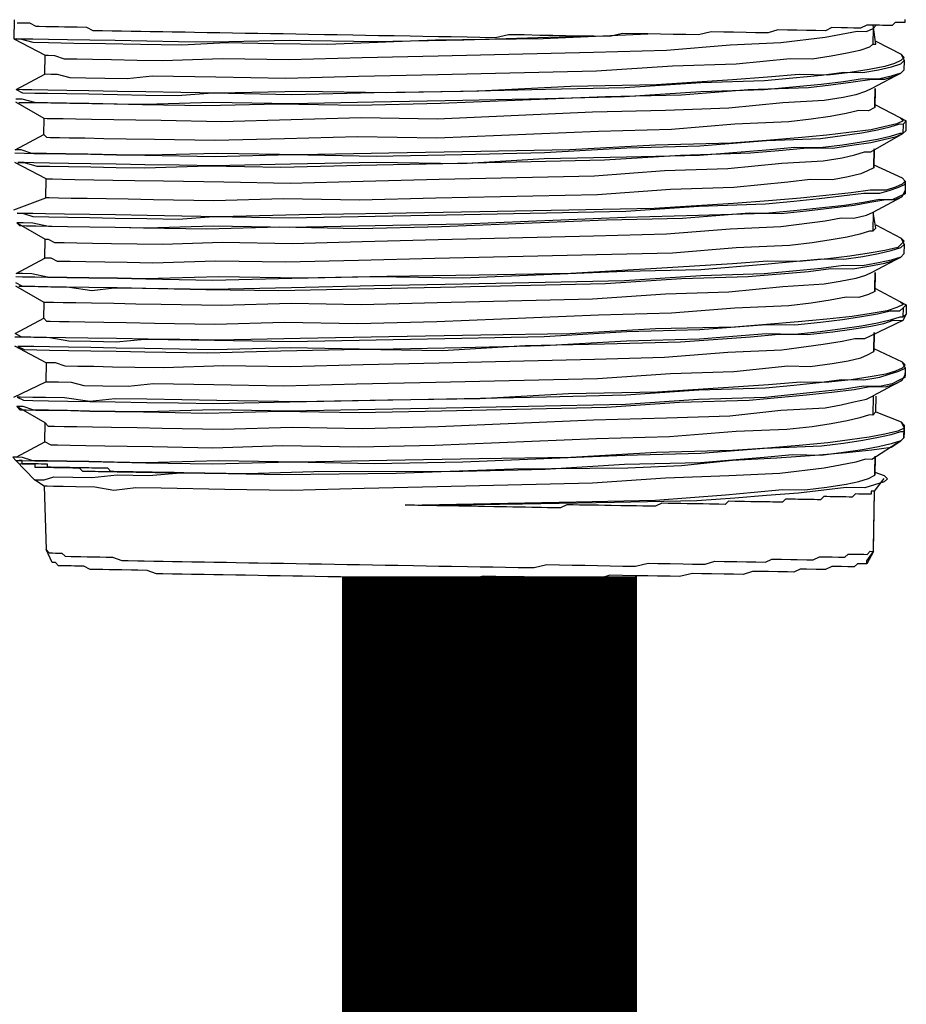
# Model space of a CAD drawing. Units: inches. Extents: x -84 to 88, y -6 to 113.
# Drawn here: x -6 to -5, y 77 to 78 of the extents above; entities that cross this region are included whole.
import ezdxf

# ---------------------------------------------------------------- set-up
doc = ezdxf.new("R2010")
doc.units = ezdxf.units.IN
doc.header["$MEASUREMENT"] = 0

# ---------------------------------------------------------------- blocks, each defined once
blk = doc.blocks.new('PeakFlow C top')
at = {"color": 9, "flags": 128}
for points in [[(-20.0068, 39.8751), (-20.0069, 39.8713), (-20.0106, 39.8714), (-20.0144, 39.8714), (-20.0182, 39.8715), (-20.022, 39.8678), (-20.0258, 39.8679), (-20.0333, 39.868), (-20.037, 39.8681), (-20.0445, 39.8682), (-20.0521, 39.8683), (-20.0596, 39.8647), (-20.0672, 39.8648), (-20.0747, 39.865), (-20.0822, 39.8651), (-20.0935, 39.8653), (-20.1011, 39.8617), (-20.1123, 39.8619), (-20.1236, 39.8621), (-20.1349, 39.8622), (-20.1462, 39.8624), (-20.1574, 39.8626), (-20.1688, 39.8591), (-20.1838, 39.8593), (-20.1951, 39.8595), (-20.2101, 39.8598), (-20.2214, 39.86), (-20.2364, 39.8602), (-20.2515, 39.8567), (-20.2666, 39.857), (-20.2816, 39.8573), (-20.2967, 39.8575), (-20.3117, 39.8578), (-20.3267, 39.858), (-20.3418, 39.8583), (-20.3569, 39.8548), (-20.3757, 39.8551), (-20.3907, 39.8554), (-20.4095, 39.8557), (-20.4245, 39.856), (-20.4396, 39.8562), (-20.4584, 39.8566), (-20.4771, 39.8569), (-20.4922, 39.8534), (-20.511, 39.8537), (-20.5261, 39.854), (-20.5449, 39.8543), (-20.5599, 39.8546), (-20.5787, 39.8549), (-20.5937, 39.8552), (-20.6125, 39.8555), (-20.6313, 39.8558), (-20.6464, 39.8561), (-20.6614, 39.8563), (-20.6802, 39.8567), (-20.6952, 39.8569), (-20.714, 39.8572), (-20.7291, 39.8575), (-20.7441, 39.8578), (-20.7591, 39.858), (-20.7742, 39.8583), (-20.7892, 39.8585), (-20.8042, 39.8588), (-20.8193, 39.8591), (-20.8343, 39.8593), (-20.8493, 39.8596), (-20.8606, 39.8598), (-20.8757, 39.86), (-20.8869, 39.8602), (-20.902, 39.8605), (-20.9132, 39.8607), (-20.9245, 39.8609), (-20.9358, 39.8611), (-20.9471, 39.8613), (-20.9584, 39.8615), (-20.9696, 39.8617), (-20.9771, 39.8656), (-20.9884, 39.8658), (-20.9959, 39.8659), (-21.0034, 39.866), (-21.0109, 39.8661), (-21.0184, 39.8663), (-21.0259, 39.8664), (-21.0335, 39.8665), (-21.0372, 39.8666), (-21.0447, 39.8705), (-21.0484, 39.8706), (-21.0522, 39.8706), (-21.056, 39.8707), (-21.0597, 39.8707)], [(-21.0634, 39.8746), (-21.0638, 39.852), (-21.0265, 39.8326)], [(-20.0449, 39.8456), (-20.0412, 39.8456), (-20.0445, 39.8682)], [(-20.0408, 39.8681), (-20.0446, 39.8644)], [(-20.3794, 39.8552), (-20.5299, 39.8503), (-20.6352, 39.8484), (-20.7367, 39.8501), (-20.827, 39.8479), (-20.8683, 39.8486), (-20.9059, 39.8493), (-20.9435, 39.8499), (-20.9736, 39.8505), (-20.9999, 39.8509), (-21.0225, 39.8513), (-21.0412, 39.8516), (-21.0525, 39.8518), (-21.06, 39.852)], [(-21.0638, 39.852), (-21.0563, 39.8519), (-21.0413, 39.8479), (-21.0225, 39.8475), (-20.9924, 39.847), (-20.9549, 39.8464), (-20.9135, 39.8457), (-20.8646, 39.8448), (-20.812, 39.8477), (-20.7556, 39.8467), (-20.6917, 39.8456), (-20.5637, 39.8509), (-20.4359, 39.8524), (-20.3117, 39.8578)], [(-20.0411, 39.8493), (-20.0113, 39.8338), (-20.0076, 39.83), (-20.0114, 39.8263), (-20.019, 39.8226), (-20.0304, 39.8191), (-20.0492, 39.8156), (-20.0718, 39.8123), (-20.0982, 39.809), (-20.132, 39.8096), (-20.1697, 39.8064), (-20.2111, 39.8034), (-20.3015, 39.7975), (-20.403, 39.7955), (-20.5121, 39.7898), (-20.6212, 39.788), (-20.7227, 39.7897), (-20.8205, 39.7876), (-20.8656, 39.7884), (-20.907, 39.7891), (-20.9408, 39.7897), (-20.9746, 39.7903), (-21.0009, 39.7908), (-21.0235, 39.7912), (-21.0423, 39.7915), (-21.0536, 39.7917), (-21.0611, 39.7918), (-21.0269, 39.81)], [(-21.0611, 39.7918), (-21.0536, 39.7879), (-21.0386, 39.7877), (-21.0236, 39.7874), (-21.001, 39.787), (-20.9747, 39.7866), (-20.9409, 39.786), (-20.907, 39.7854), (-20.8694, 39.7847), (-20.828, 39.7878), (-20.7341, 39.7861), (-20.6363, 39.7882), (-20.5309, 39.7901), (-20.4331, 39.7922), (-20.3391, 39.7943), (-20.2488, 39.8003), (-20.1735, 39.8028), (-20.1396, 39.8059), (-20.1057, 39.8091), (-20.0794, 39.8124), (-20.0568, 39.812), (-20.0379, 39.8154), (-20.0228, 39.8189), (-20.0115, 39.8225), (-20.0077, 39.8262), (-20.0079, 39.8149), (-20.0117, 39.8112), (-20.023, 39.8077), (-20.0381, 39.8042), (-20.0569, 39.8045), (-20.0795, 39.8011), (-20.1059, 39.7978), (-20.1737, 39.7915), (-20.249, 39.789), (-20.3393, 39.7831), (-20.4333, 39.7809), (-20.5311, 39.7789), (-20.6365, 39.7769), (-20.7343, 39.7749), (-20.8282, 39.7765), (-20.9072, 39.7741), (-20.9411, 39.7747), (-20.9749, 39.7753), (-21.0012, 39.7757), (-21.0238, 39.7761), (-21.0388, 39.7764), (-21.0538, 39.7804), (-21.0613, 39.7805)], [(-20.0113, 39.8338), (-20.0077, 39.8262), (-20.0079, 39.8149), (-20.0117, 39.8112)], [(-21.0576, 39.7767), (-21.0501, 39.7766), (-21.0388, 39.7764), (-21.02, 39.7761), (-20.9974, 39.7757), (-20.9711, 39.7752), (-20.9448, 39.7748), (-20.911, 39.7742), (-20.8358, 39.7729), (-20.7493, 39.7751), (-20.6553, 39.7735), (-20.5575, 39.7756), (-20.3619, 39.7835), (-20.2716, 39.7857), (-20.1925, 39.7918), (-20.121, 39.7943), (-20.0946, 39.7976), (-20.0683, 39.8009), (-20.0457, 39.8043), (-20.0306, 39.804), (-20.0193, 39.8076), (-20.0117, 39.8112), (-20.0458, 39.793), (-20.0534, 39.7894), (-20.0648, 39.7858), (-20.0799, 39.7823), (-20.1025, 39.779), (-20.1514, 39.7761), (-20.2155, 39.7696), (-20.2907, 39.7672), (-20.3772, 39.7649), (-20.5616, 39.7568), (-20.6518, 39.7584), (-20.7346, 39.7561), (-20.8173, 39.7537), (-20.8888, 39.755), (-20.9188, 39.7555), (-20.9451, 39.756), (-20.9715, 39.7564), (-20.9902, 39.7567), (-21.0053, 39.757), (-21.0166, 39.7572), (-21.0241, 39.7573), (-21.0278, 39.7574), (-21.0613, 39.7768)], [(-20.0424, 39.7742), (-20.0126, 39.7586), (-20.0089, 39.7548), (-20.0165, 39.7512), (-20.0316, 39.7477), (-20.0467, 39.7442), (-20.0731, 39.7409), (-20.0994, 39.7376), (-20.1333, 39.7344), (-20.171, 39.7313), (-20.2124, 39.7282), (-20.3027, 39.726), (-20.4043, 39.7203), (-20.5096, 39.7183), (-20.6187, 39.7165), (-20.724, 39.7145), (-20.8217, 39.7162), (-20.9045, 39.7139), (-20.9421, 39.7145), (-20.9759, 39.7151), (-21.0022, 39.7156), (-21.0248, 39.716), (-21.0436, 39.7163), (-21.0548, 39.7203), (-21.0623, 39.7204), (-21.0282, 39.7386)], [(-20.0425, 39.7704), (-20.0501, 39.7668), (-20.0613, 39.767), (-20.0764, 39.7635), (-20.0953, 39.76), (-20.1179, 39.7567), (-20.1443, 39.7534), (-20.2083, 39.7507), (-20.2836, 39.7445), (-20.3701, 39.7422), (-20.562, 39.7343), (-20.656, 39.7359), (-20.7425, 39.7336), (-20.8252, 39.7313), (-20.8967, 39.7326), (-20.9305, 39.7331), (-20.9568, 39.7336), (-20.9794, 39.734), (-20.9982, 39.7343), (-21.0094, 39.7345), (-21.0207, 39.7347), (-21.0245, 39.7348), (-21.0282, 39.7386), (-21.0278, 39.7574)], [(-21.0253, 39.6859), (-21.0626, 39.7054)], [(-21.0588, 39.7053), (-21.0513, 39.7052), (-21.0363, 39.7011), (-21.0213, 39.7009), (-20.9987, 39.7005), (-20.9724, 39.7), (-20.9424, 39.6995), (-20.9085, 39.6989), (-20.8333, 39.7014), (-20.7468, 39.6999), (-20.6528, 39.702), (-20.555, 39.7041), (-20.3632, 39.7083), (-20.2728, 39.7142), (-20.1901, 39.7166), (-20.1562, 39.7197), (-20.1223, 39.7229), (-20.0922, 39.7224), (-20.0696, 39.7258), (-20.047, 39.7291), (-20.0319, 39.7326), (-20.0168, 39.7361), (-20.0092, 39.7397), (-20.0053, 39.7434), (-20.0051, 39.7547), (-20.009, 39.751)], [(-20.0126, 39.7586), (-20.0051, 39.7547)], [(-21.0624, 39.7166), (-21.0511, 39.7164), (-21.0398, 39.7162), (-21.021, 39.7159), (-21.0022, 39.7156), (-20.9722, 39.7151), (-20.9421, 39.7145), (-20.9083, 39.714), (-20.8256, 39.7125), (-20.7353, 39.7147), (-20.6338, 39.713), (-20.5322, 39.715), (-20.4344, 39.717), (-20.3366, 39.7229), (-20.2501, 39.7251), (-20.171, 39.7313), (-20.107, 39.7339), (-20.0807, 39.7372), (-20.058, 39.7406), (-20.0392, 39.744), (-20.0241, 39.7475), (-20.0127, 39.7511), (-20.009, 39.751), (-20.0092, 39.7397), (-20.0129, 39.7398), (-20.0243, 39.7362), (-20.0394, 39.7328), (-20.0582, 39.7293), (-20.0808, 39.7259), (-20.1072, 39.7226), (-20.1373, 39.7232), (-20.1712, 39.72), (-20.2503, 39.7138), (-20.3368, 39.7116), (-20.4346, 39.7095), (-20.5324, 39.7037), (-20.6339, 39.7054), (-20.7355, 39.7034), (-20.8258, 39.7013), (-20.8671, 39.702), (-20.9085, 39.7027), (-20.9423, 39.7033), (-20.9724, 39.7038), (-20.9987, 39.7042), (-21.0212, 39.7046), (-21.04, 39.705), (-21.0513, 39.7052), (-21.0588, 39.7053)], [(-20.0437, 39.699), (-20.0513, 39.6954), (-20.0589, 39.6917), (-20.074, 39.6882), (-20.0928, 39.6848), (-20.1192, 39.6853), (-20.1455, 39.6819), (-20.2096, 39.6755), (-20.2848, 39.6731), (-20.3714, 39.6671), (-20.5632, 39.6629), (-20.6535, 39.6607), (-20.7437, 39.6622), (-20.8265, 39.6599), (-20.8979, 39.6611), (-20.928, 39.6617), (-20.9543, 39.6621), (-20.9768, 39.6625), (-20.9956, 39.6628), (-21.0107, 39.6631), (-21.0219, 39.6633), (-21.0257, 39.6634), (-21.0253, 39.6859), (-21.0178, 39.6858), (-21.0065, 39.6856), (-20.9915, 39.6853), (-20.9689, 39.6849), (-20.9464, 39.6845), (-20.9201, 39.6841), (-20.8862, 39.6835), (-20.8148, 39.6823), (-20.7359, 39.6809), (-20.6494, 39.6832), (-20.5591, 39.6854), (-20.3748, 39.6897), (-20.2919, 39.6958), (-20.2167, 39.6982), (-20.1527, 39.7046), (-20.1037, 39.7075), (-20.0811, 39.7109), (-20.066, 39.7144), (-20.0547, 39.718), (-20.0471, 39.7178), (-20.0092, 39.7397), (-20.0053, 39.7434)], [(-20.0437, 39.7027), (-20.0101, 39.6871), (-20.0064, 39.6833), (-20.0102, 39.6796), (-20.0178, 39.676), (-20.0291, 39.6724), (-20.0479, 39.6727), (-20.0705, 39.6694), (-20.1007, 39.6661), (-20.1308, 39.6629), (-20.1685, 39.6598), (-20.2099, 39.6567), (-20.304, 39.6509), (-20.4055, 39.6489), (-20.5109, 39.6469), (-20.6199, 39.645), (-20.7253, 39.6431), (-20.8193, 39.641), (-20.8644, 39.6418), (-20.9057, 39.6425), (-20.9433, 39.6431), (-20.9734, 39.6436), (-21.0035, 39.6442), (-21.026, 39.6446), (-21.0411, 39.6448), (-21.0523, 39.645), (-21.0599, 39.6451)], [(-21.0636, 39.649), (-21.0257, 39.6634)], [(-20.0101, 39.6871), (-20.0064, 39.6833)], [(-20.0065, 39.6795), (-20.0064, 39.6833), (-20.0066, 39.672), (-20.0066, 39.6683)], [(-21.0599, 39.6451), (-21.0523, 39.645), (-21.0411, 39.6411), (-21.0223, 39.6407), (-20.9998, 39.6403), (-20.9735, 39.6399), (-20.9434, 39.6394), (-20.9058, 39.6387), (-20.8682, 39.6381), (-20.8268, 39.6411), (-20.7366, 39.6395), (-20.635, 39.6415), (-20.5297, 39.6435), (-20.4319, 39.6455), (-20.3379, 39.6477), (-20.2513, 39.6537), (-20.1723, 39.6561), (-20.1384, 39.6593), (-20.1083, 39.6625), (-20.0819, 39.6658), (-20.0555, 39.6691), (-20.0367, 39.6688), (-20.0254, 39.6723), (-20.014, 39.6759), (-20.0065, 39.6795), (-20.0066, 39.6683), (-20.0142, 39.6646), (-20.0218, 39.661), (-20.0368, 39.6613), (-20.0557, 39.6578), (-20.0783, 39.6545), (-20.1085, 39.6512), (-20.1386, 39.648), (-20.1725, 39.6448), (-20.2515, 39.6424), (-20.338, 39.6402), (-20.5299, 39.6322), (-20.6352, 39.6303), (-20.7368, 39.6283), (-20.827, 39.6298), (-20.906, 39.6274), (-20.9436, 39.6281), (-20.9737, 39.6286), (-21, 39.6291), (-21.0225, 39.6295), (-21.0413, 39.6335), (-21.0525, 39.6337), (-21.0601, 39.6339)], [(-20.0066, 39.672), (-20.0105, 39.6646)], [(-20.045, 39.6238), (-20.0412, 39.6275), (-20.0446, 39.6464), (-20.0105, 39.6646), (-20.0181, 39.6609), (-20.0293, 39.6611), (-20.0482, 39.6577), (-20.0671, 39.6543), (-20.0934, 39.651), (-20.1236, 39.6477), (-20.1537, 39.6445), (-20.1913, 39.6451), (-20.2704, 39.639), (-20.3606, 39.6368), (-20.5563, 39.6289), (-20.6541, 39.6268), (-20.7481, 39.6285), (-20.8346, 39.6262), (-20.9098, 39.6275), (-20.9436, 39.6281), (-20.9737, 39.6286), (-21, 39.6291), (-21.0188, 39.6294), (-21.0376, 39.6297), (-21.0488, 39.6299), (-21.0564, 39.63), (-21.0601, 39.6339), (-21.0266, 39.6145)], [(-20.0411, 39.6313), (-20.0113, 39.6157), (-20.0076, 39.6119), (-20.0114, 39.6082), (-20.0153, 39.6045), (-20.0304, 39.601), (-20.0492, 39.5976), (-20.0719, 39.5942), (-20.0982, 39.5909), (-20.1321, 39.5877), (-20.1697, 39.5884), (-20.2111, 39.5853), (-20.3015, 39.5794), (-20.4031, 39.5736), (-20.5122, 39.5717), (-20.6212, 39.5699), (-20.7228, 39.5679), (-20.8205, 39.5696), (-20.907, 39.5673), (-20.9409, 39.5679), (-20.9747, 39.5685), (-21.001, 39.5689), (-21.0236, 39.5693), (-21.0423, 39.5734), (-21.0536, 39.5736), (-21.0611, 39.5737), (-21.0269, 39.5919)], [(-20.0113, 39.6157), (-20.0077, 39.6081), (-20.0079, 39.5968), (-20.0117, 39.5931)], [(-21.0612, 39.57), (-21.0536, 39.5698), (-21.0386, 39.5696), (-21.0236, 39.5693), (-21.001, 39.5689), (-20.9747, 39.5685), (-20.9409, 39.5679), (-20.907, 39.5673), (-20.8281, 39.5659), (-20.7341, 39.5681), (-20.6363, 39.5701), (-20.531, 39.5683), (-20.3391, 39.5763), (-20.2488, 39.5785), (-20.1735, 39.5847), (-20.1396, 39.5878), (-20.1057, 39.591), (-20.0794, 39.5906), (-20.0568, 39.5939), (-20.038, 39.5974), (-20.0229, 39.6009), (-20.0115, 39.6044), (-20.0077, 39.6081), (-20.0079, 39.5968), (-20.0117, 39.5931), (-20.0231, 39.5896), (-20.0382, 39.5861), (-20.057, 39.5827), (-20.0796, 39.583), (-20.1059, 39.5797), (-20.1398, 39.5766), (-20.1737, 39.5734), (-20.249, 39.5709), (-20.3393, 39.565), (-20.4334, 39.5629), (-20.5312, 39.5608), (-20.6365, 39.5589), (-20.7343, 39.5568), (-20.8283, 39.5547), (-20.9072, 39.556), (-20.9411, 39.5566), (-20.9749, 39.5572), (-21.0012, 39.5576), (-21.0238, 39.558), (-21.0388, 39.5583), (-21.0538, 39.5586), (-21.0613, 39.5624)], [(-21.0576, 39.5586), (-21.0501, 39.5585), (-21.035, 39.5582), (-21.02, 39.558), (-20.9975, 39.5576), (-20.9712, 39.5534), (-20.9448, 39.5567), (-20.911, 39.5561), (-20.8358, 39.5548), (-20.7494, 39.5533), (-20.6553, 39.5554), (-20.5575, 39.5575), (-20.3619, 39.5616), (-20.2716, 39.5676), (-20.1926, 39.57), (-20.121, 39.5762), (-20.0947, 39.5795), (-20.0684, 39.5791), (-20.0495, 39.5825), (-20.0306, 39.586), (-20.0193, 39.5895), (-20.0117, 39.5931), (-20.0459, 39.5749), (-20.0534, 39.5713), (-20.0648, 39.5677), (-20.0836, 39.5643), (-20.1025, 39.5609), (-20.1514, 39.558), (-20.2155, 39.5516), (-20.2907, 39.5491), (-20.3773, 39.5431), (-20.5616, 39.5388), (-20.6519, 39.5366), (-20.7346, 39.538), (-20.8174, 39.5357), (-20.8888, 39.5369), (-20.9188, 39.5374), (-20.9452, 39.5379), (-20.9715, 39.5383), (-20.9903, 39.5387), (-21.0053, 39.5389), (-21.0166, 39.5391), (-21.0241, 39.5392), (-21.0279, 39.5393), (-21.0614, 39.5587)], [(-20.0424, 39.5561), (-20.0126, 39.5405), (-20.0089, 39.5367), (-20.0165, 39.5331), (-20.0279, 39.5295), (-20.0467, 39.5261), (-20.0693, 39.5227), (-20.0995, 39.5195), (-20.1334, 39.5163), (-20.171, 39.5132), (-20.2087, 39.5101), (-20.3027, 39.5079), (-20.4043, 39.5022), (-20.5096, 39.5003), (-20.6187, 39.4984), (-20.724, 39.4964), (-20.8218, 39.4944), (-20.8669, 39.4952), (-20.9045, 39.4958), (-20.9421, 39.4965), (-20.9759, 39.4971), (-21.0023, 39.4975), (-21.0248, 39.4979), (-21.0436, 39.4982), (-21.0549, 39.4984), (-21.0623, 39.5023), (-21.0282, 39.5205)], [(-20.0425, 39.5523), (-20.0501, 39.5487), (-20.0614, 39.5451), (-20.0765, 39.5454), (-20.0953, 39.542), (-20.1179, 39.5386), (-20.1443, 39.5353), (-20.2083, 39.5326), (-20.2836, 39.5264), (-20.3701, 39.5242), (-20.562, 39.5162), (-20.656, 39.5141), (-20.7425, 39.5156), (-20.8253, 39.5132), (-20.8967, 39.5145), (-20.9305, 39.5151), (-20.9568, 39.5155), (-20.9794, 39.5159), (-20.9982, 39.5162), (-21.0095, 39.5164), (-21.0207, 39.5166), (-21.0245, 39.5167), (-21.0282, 39.5205), (-21.0279, 39.5393)], [(-21.0253, 39.4678), (-21.0626, 39.4873)], [(-21.0624, 39.4985), (-21.0511, 39.4984), (-21.0398, 39.4982), (-21.0211, 39.4978), (-20.9986, 39.4937), (-20.9723, 39.4932), (-20.9422, 39.4927), (-20.9083, 39.4959), (-20.8256, 39.4944), (-20.7354, 39.4929), (-20.6338, 39.4949), (-20.5323, 39.4969), (-20.4345, 39.499), (-20.3366, 39.5048), (-20.2501, 39.507), (-20.171, 39.5132), (-20.1372, 39.5126), (-20.107, 39.5158), (-20.0807, 39.5191), (-20.0581, 39.5225), (-20.0392, 39.5259), (-20.0241, 39.5294), (-20.0128, 39.5292), (-20.009, 39.5329), (-20.0092, 39.5217), (-20.0129, 39.5217), (-20.0243, 39.5182), (-20.0394, 39.5147), (-20.0582, 39.5112), (-20.0809, 39.5079), (-20.1072, 39.5046), (-20.1374, 39.5013), (-20.1712, 39.5019), (-20.2503, 39.4958), (-20.3368, 39.4935), (-20.4347, 39.4877), (-20.5325, 39.4856), (-20.634, 39.4836), (-20.7355, 39.4854), (-20.8258, 39.4832), (-20.8671, 39.4839), (-20.9085, 39.4846), (-20.9423, 39.4852), (-20.9724, 39.4857), (-20.9987, 39.4862), (-21.0212, 39.4866), (-21.04, 39.4869), (-21.0513, 39.4871), (-21.0588, 39.4872)], [(-21.0588, 39.4872), (-21.0514, 39.4833), (-21.0363, 39.4831), (-21.0213, 39.4828), (-20.9988, 39.4824), (-20.9724, 39.4819), (-20.9424, 39.4814), (-20.9085, 39.4808), (-20.8334, 39.4795), (-20.7468, 39.4818), (-20.6528, 39.4839), (-20.5551, 39.4822), (-20.4572, 39.4881), (-20.3632, 39.4902), (-20.2729, 39.4924), (-20.1901, 39.4985), (-20.1562, 39.5017), (-20.1223, 39.5011), (-20.0922, 39.5043), (-20.0696, 39.5077), (-20.047, 39.511), (-20.0319, 39.5145), (-20.0205, 39.5181), (-20.0093, 39.5179), (-20.0472, 39.4998), (-20.0547, 39.4961), (-20.066, 39.4963), (-20.0811, 39.4928), (-20.1037, 39.4895), (-20.1527, 39.4828), (-20.2167, 39.4801), (-20.292, 39.4739), (-20.3748, 39.4716), (-20.5591, 39.4673), (-20.6494, 39.4651), (-20.7359, 39.4628), (-20.8148, 39.4642), (-20.8863, 39.4617), (-20.9201, 39.4622), (-20.9465, 39.4627), (-20.969, 39.4631), (-20.9878, 39.4634), (-21.0028, 39.4637), (-21.0141, 39.4676), (-21.0216, 39.4678), (-21.0253, 39.4678), (-21.0257, 39.4453), (-21.022, 39.4452), (-21.0107, 39.445), (-20.9957, 39.4448), (-20.9807, 39.4407), (-20.9581, 39.4403), (-20.9281, 39.4398), (-20.8979, 39.4431), (-20.8265, 39.4418), (-20.7438, 39.4404), (-20.6573, 39.4427), (-20.5632, 39.4448), (-20.3714, 39.449), (-20.2848, 39.455), (-20.2096, 39.4575), (-20.1455, 39.4639), (-20.1192, 39.4634), (-20.0929, 39.4667), (-20.074, 39.4701), (-20.0589, 39.4736), (-20.0513, 39.4773), (-20.0437, 39.4809)], [(-20.0126, 39.5405), (-20.0052, 39.5366)], [(-20.009, 39.5329), (-20.0052, 39.5366), (-20.0054, 39.5254), (-20.0092, 39.5217)], [(-20.0054, 39.5254), (-20.0093, 39.5179)], [(-20.0437, 39.4847), (-20.0101, 39.469), (-20.0064, 39.4652), (-20.0102, 39.4615), (-20.0178, 39.4579), (-20.0292, 39.4543), (-20.048, 39.4509), (-20.0706, 39.4475), (-20.1008, 39.4443), (-20.1308, 39.4448), (-20.1685, 39.4417), (-20.2099, 39.4387), (-20.3003, 39.4327), (-20.4056, 39.4308), (-20.5109, 39.4251), (-20.62, 39.4232), (-20.7253, 39.4213), (-20.8231, 39.423), (-20.8644, 39.4237), (-20.9058, 39.4244), (-20.9434, 39.425), (-20.9735, 39.4218), (-21.0035, 39.4261), (-21.026, 39.4265), (-21.0411, 39.4267), (-21.0561, 39.427), (-21.0599, 39.4271)], [(-21.0599, 39.4271), (-21.0524, 39.4232), (-21.0412, 39.423), (-21.0224, 39.4227), (-20.9998, 39.4223), (-20.9735, 39.4218), (-20.9434, 39.4213), (-20.9058, 39.4206), (-20.8682, 39.42), (-20.8269, 39.4193), (-20.7366, 39.4215), (-20.6351, 39.4235), (-20.5297, 39.4254), (-20.4319, 39.4275), (-20.3379, 39.4296), (-20.2513, 39.4356), (-20.1723, 39.438), (-20.1384, 39.4412), (-20.1083, 39.4444), (-20.0819, 39.4477), (-20.0556, 39.4473), (-20.0367, 39.4507), (-20.0254, 39.4543), (-20.0141, 39.4578), (-20.0065, 39.4615), (-20.0067, 39.4502), (-20.0142, 39.4466), (-20.0218, 39.4429), (-20.0369, 39.4394), (-20.0557, 39.4398), (-20.0783, 39.4364), (-20.1085, 39.4331), (-20.1725, 39.4267), (-20.2515, 39.4243), (-20.3381, 39.4183), (-20.5299, 39.4141), (-20.6353, 39.4122), (-20.7368, 39.4102), (-20.827, 39.4117), (-20.906, 39.4094), (-20.9436, 39.41), (-20.9737, 39.4105), (-21, 39.411), (-21.0226, 39.4114), (-21.0413, 39.4117), (-21.0526, 39.4157), (-21.0601, 39.4158)], [(-21.0636, 39.4271), (-21.0257, 39.4453)], [(-20.0101, 39.469), (-20.0065, 39.4615), (-20.0066, 39.4539), (-20.0067, 39.4502)], [(-20.0066, 39.4539), (-20.0105, 39.4465)], [(-21.0266, 39.3964), (-21.0601, 39.4158), (-21.0564, 39.412), (-21.0489, 39.4118), (-21.0376, 39.4116), (-21.0188, 39.4113), (-20.9962, 39.4109), (-20.9737, 39.4105), (-20.9436, 39.41), (-20.9098, 39.4094), (-20.8346, 39.4081), (-20.7481, 39.4104), (-20.6541, 39.4088), (-20.5563, 39.4108), (-20.3607, 39.415), (-20.2741, 39.421), (-20.1914, 39.4233), (-20.1236, 39.4296), (-20.0934, 39.4329), (-20.0671, 39.4362), (-20.0482, 39.4396), (-20.0294, 39.4393), (-20.0181, 39.4429), (-20.0105, 39.4465), (-20.0446, 39.4283)], [(-20.045, 39.4057), (-20.0412, 39.4094), (-20.0409, 39.4282)], [(-20.0412, 39.4094), (-20.0113, 39.3976), (-20.0076, 39.3938), (-20.0077, 39.39), (-20.0153, 39.3864), (-20.0304, 39.3829), (-20.0493, 39.3795), (-20.0719, 39.3761), (-20.0982, 39.3728), (-20.1321, 39.3696), (-20.1698, 39.3665), (-20.2112, 39.3635), (-20.3015, 39.3613), (-20.4031, 39.3555), (-20.5122, 39.3537), (-20.6213, 39.3518), (-20.7266, 39.3498), (-20.8205, 39.3515), (-20.9071, 39.3492), (-20.9447, 39.3499), (-20.9747, 39.3504), (-21.001, 39.3508), (-21.0236, 39.3512), (-21.0424, 39.3516), (-21.0536, 39.3555), (-21.0611, 39.3556), (-21.027, 39.3739)], [(-20.0113, 39.3976), (-20.0077, 39.39)], [(-20.0117, 39.3751), (-20.0079, 39.3788), (-20.0077, 39.39), (-20.0078, 39.3863), (-20.0079, 39.3788), (-20.0117, 39.3751), (-20.0231, 39.3715), (-20.0382, 39.368), (-20.057, 39.3646), (-20.0796, 39.3612), (-20.106, 39.3579), (-20.1399, 39.3585), (-20.1738, 39.3553), (-20.2491, 39.3491), (-20.3393, 39.3469), (-20.4334, 39.341), (-20.5312, 39.3389), (-20.708, 39.3382), (-20.787, 39.3359), (-20.8622, 39.3372), (-20.8659, 39.3372), (-20.8697, 39.3373), (-20.8734, 39.3374), (-20.8772, 39.3374), (-20.8809, 39.3375), (-20.8847, 39.3375), (-20.8885, 39.3376), (-20.8922, 39.3377), (-20.896, 39.3377), (-20.8997, 39.3378), (-20.9035, 39.3379), (-20.9073, 39.3379), (-20.911, 39.338), (-20.9148, 39.3381), (-20.9185, 39.3381), (-20.9223, 39.3382), (-20.9261, 39.3383), (-20.9298, 39.3383), (-20.9336, 39.3384), (-20.9373, 39.3385), (-20.9411, 39.3385), (-20.9449, 39.3386), (-20.9486, 39.3387), (-20.9523, 39.3425), (-20.9561, 39.3425), (-20.9598, 39.3426), (-20.9636, 39.3427), (-20.9673, 39.3427), (-20.9711, 39.3428), (-20.9749, 39.3429), (-20.9786, 39.3429), (-20.9824, 39.343), (-20.9861, 39.3431), (-20.9899, 39.3431), (-20.9937, 39.3432), (-20.9974, 39.3433), (-21.0012, 39.3433), (-21.0049, 39.3434), (-21.0087, 39.3435), (-21.0124, 39.3435), (-21.0162, 39.3436), (-21.02, 39.3437), (-21.0237, 39.3437), (-21.0237, 39.3475), (-21.0274, 39.3475), (-21.0312, 39.3476), (-21.0349, 39.3477), (-21.0387, 39.3477), (-21.0425, 39.3478), (-21.0462, 39.3479), (-21.05, 39.3479), (-21.0537, 39.348), (-21.0537, 39.3518), (-21.0574, 39.3518)], [(-21.0611, 39.3556), (-21.0649, 39.3557), (-21.0612, 39.3519), (-21.0537, 39.3518), (-21.0386, 39.3515), (-21.0236, 39.3512), (-21.001, 39.3508), (-20.9747, 39.3504), (-20.9409, 39.3498), (-20.9071, 39.3492), (-20.8281, 39.3478), (-20.7341, 39.35), (-20.6364, 39.3483), (-20.531, 39.3502), (-20.3391, 39.3582), (-20.2489, 39.3604), (-20.1736, 39.3666), (-20.1058, 39.3692), (-20.0795, 39.3725), (-20.0568, 39.3758), (-20.038, 39.3793), (-20.0229, 39.3828), (-20.0115, 39.3863), (-20.0078, 39.3863)], [(-21.0279, 39.3212), (-21.039, 39.3289), (-21.0277, 39.3287), (-21.0164, 39.3323), (-20.9938, 39.3319), (-20.9713, 39.3315), (-20.9412, 39.3348), (-20.9036, 39.3341), (-20.8659, 39.3372), (-20.8095, 39.3362), (-20.7456, 39.3351), (-20.6102, 39.3366), (-20.471, 39.3417), (-20.3356, 39.3431), (-20.2717, 39.3457), (-20.2114, 39.3522), (-20.1587, 39.3551), (-20.1135, 39.358), (-20.0759, 39.3611), (-20.0458, 39.3644), (-20.0231, 39.3677), (-20.0117, 39.3751), (-20.0459, 39.3531), (-20.0535, 39.3532), (-20.0648, 39.3497), (-20.0837, 39.3462), (-20.1025, 39.3428), (-20.1553, 39.3362), (-20.2155, 39.3335), (-20.2907, 39.331), (-20.3773, 39.325), (-20.5616, 39.3207), (-20.6482, 39.3184), (-20.7347, 39.3161), (-20.8136, 39.3175), (-20.8888, 39.3188), (-20.9189, 39.3193), (-20.9452, 39.316), (-20.9677, 39.3202), (-20.9903, 39.3206), (-21.0053, 39.3208), (-21.0166, 39.321), (-21.0241, 39.3212), (-21.0279, 39.3212), (-21.0254, 39.246)], [(-21.039, 39.3289), (-21.0612, 39.3519)], [(-21.0575, 39.3481), (-21.0537, 39.348), (-21.05, 39.3479), (-21.0462, 39.3479), (-21.0425, 39.3478), (-21.0387, 39.3477), (-21.0388, 39.344), (-21.035, 39.3439), (-21.0312, 39.3438), (-21.0275, 39.3438), (-21.0237, 39.3437), (-21.02, 39.3437), (-21.0162, 39.3436), (-21.0124, 39.3435), (-21.0087, 39.3435), (-21.0049, 39.3434), (-21.0012, 39.3433), (-20.9974, 39.3433), (-20.9937, 39.3432), (-20.9899, 39.3431), (-20.9861, 39.3431), (-20.9824, 39.3392), (-20.9787, 39.3392), (-20.9749, 39.3391), (-20.9712, 39.339), (-20.9674, 39.339), (-20.9636, 39.3389), (-20.9599, 39.3389), (-20.9561, 39.3388), (-20.9524, 39.3387), (-20.9486, 39.3387), (-20.9449, 39.3386), (-20.9411, 39.3385), (-20.9373, 39.3385), (-20.9336, 39.3384), (-20.9298, 39.3383), (-20.9261, 39.3383), (-20.9223, 39.3382), (-20.9185, 39.3381), (-20.9148, 39.3381), (-20.911, 39.338), (-20.9073, 39.3379), (-20.9035, 39.3379), (-20.8997, 39.3378), (-20.896, 39.3377), (-20.8922, 39.3377), (-20.8885, 39.3376), (-20.8847, 39.3375), (-20.8809, 39.3375), (-20.8772, 39.3374), (-20.8734, 39.3374), (-20.8697, 39.3373), (-20.8659, 39.3372), (-20.8622, 39.3372), (-20.8659, 39.3372)], [(-20.0424, 39.338), (-20.0312, 39.334), (-20.0275, 39.3302), (-20.0314, 39.3265), (-20.0427, 39.323), (-20.0541, 39.3194), (-20.0766, 39.3198), (-20.103, 39.3165), (-20.1331, 39.3132), (-20.1708, 39.3101), (-20.2084, 39.307), (-20.2536, 39.3041), (-20.3514, 39.302), (-20.4605, 39.3001), (-20.5695, 39.2982), (-20.5733, 39.2983), (-20.5771, 39.2984), (-20.5808, 39.2984), (-20.5846, 39.2985), (-20.5883, 39.2986), (-20.5921, 39.2986), (-20.5959, 39.2987), (-20.5996, 39.2988)], [(-20.0441, 39.244), (-20.0428, 39.3154), (-20.0466, 39.3155), (-20.0467, 39.3118), (-20.0504, 39.3118), (-20.0542, 39.3119), (-20.0579, 39.3119), (-20.0617, 39.312), (-20.0655, 39.3121), (-20.0693, 39.3084), (-20.073, 39.3084), (-20.0768, 39.3085), (-20.0806, 39.3086), (-20.0843, 39.3086), (-20.0881, 39.3087), (-20.0918, 39.3088), (-20.0956, 39.3088), (-20.0994, 39.3089), (-20.1031, 39.309), (-20.1069, 39.3053), (-20.1107, 39.3053), (-20.1145, 39.3054), (-20.1182, 39.3055), (-20.122, 39.3055), (-20.1295, 39.3057), (-20.1332, 39.3057), (-20.137, 39.3058), (-20.1408, 39.3059), (-20.1483, 39.306), (-20.1521, 39.3023), (-20.1559, 39.3024), (-20.1634, 39.3025), (-20.1671, 39.3026), (-20.1747, 39.3027), (-20.1784, 39.3028), (-20.1859, 39.3029), (-20.1897, 39.3029), (-20.1972, 39.3031), (-20.201, 39.3031), (-20.2085, 39.3033), (-20.216, 39.3034), (-20.2198, 39.2997), (-20.2274, 39.2998), (-20.2349, 39.3), (-20.2386, 39.3), (-20.2461, 39.3002), (-20.2537, 39.3003), (-20.2612, 39.3004), (-20.2649, 39.3005), (-20.2725, 39.3006), (-20.28, 39.3008), (-20.2875, 39.3009), (-20.295, 39.301), (-20.3026, 39.2974), (-20.3101, 39.2975), (-20.3176, 39.2976), (-20.3251, 39.2978), (-20.3327, 39.2979), (-20.3364, 39.298), (-20.3439, 39.2981), (-20.3552, 39.2983), (-20.3627, 39.2984), (-20.3703, 39.2986), (-20.3778, 39.2987), (-20.3853, 39.2988), (-20.3928, 39.2989), (-20.4003, 39.2991), (-20.4078, 39.2992), (-20.4154, 39.2956), (-20.4229, 39.2957), (-20.4305, 39.2958), (-20.438, 39.296), (-20.4493, 39.2962), (-20.4568, 39.2963), (-20.4643, 39.2964), (-20.4718, 39.2966), (-20.4793, 39.2967), (-20.4868, 39.2968), (-20.4944, 39.2969), (-20.5056, 39.2971), (-20.5132, 39.2973), (-20.5207, 39.2974), (-20.5282, 39.2975), (-20.5357, 39.2977), (-20.5432, 39.2978), (-20.5545, 39.298), (-20.562, 39.2981), (-20.5695, 39.2982), (-20.5733, 39.2983), (-20.5771, 39.2984), (-20.5808, 39.2984), (-20.5846, 39.2985), (-20.5883, 39.2986), (-20.5921, 39.2986), (-20.5959, 39.2987), (-20.5996, 39.2988), (-20.3965, 39.3028), (-20.3025, 39.3049), (-20.2611, 39.3079), (-20.2196, 39.311), (-20.1857, 39.3142), (-20.1518, 39.3173), (-20.1255, 39.3169), (-20.0992, 39.3202), (-20.0765, 39.3235), (-20.0614, 39.327), (-20.0501, 39.3306), (-20.0425, 39.3342)], [(-20.0519, 39.2291), (-20.0518, 39.2329), (-20.0441, 39.244), (-20.044, 39.2478), (-20.0428, 39.3154), (-20.0313, 39.3303)]]:
    blk.add_lwpolyline(points, dxfattribs=at)
for points in [[(-20.0446, 39.8644), (-20.0449, 39.8456), (-20.0488, 39.842), (-20.0601, 39.8384), (-20.0752, 39.8349), (-20.0941, 39.8315), (-20.1167, 39.8281), (-20.143, 39.8285), (-20.207, 39.8221), (-20.2823, 39.8197), (-20.3726, 39.8137), (-20.5607, 39.8095), (-20.6547, 39.8073), (-20.7412, 39.8051), (-20.8239, 39.8065), (-20.8991, 39.8078), (-20.9293, 39.8046), (-20.9556, 39.805), (-20.9781, 39.8054), (-20.9969, 39.8057), (-21.0119, 39.8098), (-21.0194, 39.8099), (-21.0269, 39.81), (-21.0265, 39.8326), (-21.0228, 39.8325), (-21.0153, 39.8324), (-21.004, 39.8284), (-20.989, 39.8282), (-20.9702, 39.8278), (-20.9477, 39.8274), (-20.9176, 39.8269), (-20.8875, 39.8264), (-20.816, 39.8289), (-20.7371, 39.8276), (-20.6506, 39.8298), (-20.5603, 39.832), (-20.376, 39.8363), (-20.2895, 39.8386), (-20.2142, 39.8448), (-20.1539, 39.8475), (-20.1012, 39.8541), (-20.0823, 39.8576), (-20.0635, 39.861), (-20.0522, 39.8608)], [(-20.0424, 39.7742), (-20.0421, 39.793), (-20.0425, 39.7704)], [(-20.0433, 39.7215), (-20.0437, 39.699)], [(-20.0446, 39.6464), (-20.045, 39.6238), (-20.0488, 39.6239), (-20.0601, 39.6203), (-20.0752, 39.6168), (-20.0941, 39.6134), (-20.1167, 39.61), (-20.1431, 39.6067), (-20.207, 39.6041), (-20.2824, 39.5978), (-20.3726, 39.5956), (-20.5645, 39.5914), (-20.6547, 39.5892), (-20.7413, 39.587), (-20.824, 39.5884), (-20.8992, 39.586), (-20.9293, 39.5865), (-20.9556, 39.5869), (-20.9781, 39.5873), (-20.9969, 39.5877), (-21.012, 39.5879), (-21.0194, 39.5918), (-21.0269, 39.5919), (-21.0266, 39.6145), (-21.0228, 39.6144), (-21.0153, 39.6105), (-21.0041, 39.6103), (-20.989, 39.6101), (-20.9702, 39.6098), (-20.9477, 39.6094), (-20.9176, 39.6088), (-20.8875, 39.6083), (-20.8161, 39.6108), (-20.7334, 39.6094), (-20.6506, 39.6117), (-20.5603, 39.6139), (-20.376, 39.6183), (-20.2895, 39.6205), (-20.2142, 39.6267), (-20.154, 39.6295), (-20.1012, 39.6361), (-20.0823, 39.6395), (-20.0673, 39.6392), (-20.0522, 39.6427)], [(-20.0424, 39.5561), (-20.0421, 39.5749), (-20.0425, 39.5523)], [(-20.0433, 39.5035), (-20.0437, 39.4809)], [(-20.0446, 39.4283), (-20.045, 39.4057), (-20.0488, 39.4058), (-20.0601, 39.4022), (-20.0752, 39.3987), (-20.0941, 39.3953), (-20.1167, 39.3919), (-20.1469, 39.3887), (-20.2071, 39.386), (-20.2861, 39.3798), (-20.3726, 39.3776), (-20.5645, 39.3696), (-20.6548, 39.3674), (-20.745, 39.369), (-20.8278, 39.3666), (-20.8992, 39.3679), (-20.9293, 39.3684), (-20.9556, 39.3689), (-20.9782, 39.3692), (-20.997, 39.3696), (-21.012, 39.3698), (-21.0195, 39.37), (-21.027, 39.3739), (-21.0266, 39.3964), (-21.0229, 39.3926), (-21.0154, 39.3925), (-21.0041, 39.3923), (-20.989, 39.392), (-20.9703, 39.3917), (-20.9477, 39.3913), (-20.9176, 39.3908), (-20.8876, 39.3902), (-20.8161, 39.389), (-20.7334, 39.3913), (-20.6507, 39.3899), (-20.5604, 39.3921), (-20.376, 39.4002), (-20.2895, 39.4024), (-20.2143, 39.4049), (-20.154, 39.4114), (-20.1013, 39.4142), (-20.0824, 39.4177), (-20.0673, 39.4212), (-20.0522, 39.4246)], [(-20.0424, 39.338), (-20.0421, 39.3568), (-20.0425, 39.3342)], [(-20.0441, 39.244), (-20.0519, 39.2291), (-20.0556, 39.2292), (-20.0594, 39.2293), (-20.0631, 39.2293), (-20.067, 39.2256), (-20.0707, 39.2257), (-20.0745, 39.2258), (-20.082, 39.2259), (-20.0858, 39.2259), (-20.0933, 39.2261), (-20.1009, 39.2224), (-20.1046, 39.2225), (-20.1121, 39.2226), (-20.1234, 39.2228), (-20.1309, 39.223), (-20.1385, 39.2193), (-20.146, 39.2195), (-20.1573, 39.2197), (-20.1686, 39.2199), (-20.1761, 39.22), (-20.1874, 39.2202), (-20.1987, 39.2166), (-20.21, 39.2168), (-20.2213, 39.217), (-20.2363, 39.2173), (-20.2476, 39.2175), (-20.2589, 39.2177), (-20.274, 39.2142), (-20.2852, 39.2144), (-20.3003, 39.2146), (-20.3115, 39.2148), (-20.3266, 39.2151), (-20.3416, 39.2153), (-20.3567, 39.2156), (-20.368, 39.212), (-20.383, 39.2123), (-20.3981, 39.2126), (-20.4131, 39.2128), (-20.4281, 39.2131), (-20.4432, 39.2133), (-20.4582, 39.2136), (-20.477, 39.2139), (-20.492, 39.2142), (-20.5071, 39.2144), (-20.5222, 39.2109), (-20.5372, 39.2112), (-20.5522, 39.2115), (-20.5673, 39.2117), (-20.5861, 39.2121), (-20.6011, 39.2123), (-20.6161, 39.2126), (-20.6312, 39.2128), (-20.6462, 39.2131), (-20.6613, 39.2134), (-20.6763, 39.2136), (-20.6913, 39.2139), (-20.7064, 39.2141), (-20.7214, 39.2144), (-20.7327, 39.2146), (-20.7477, 39.2149), (-20.7627, 39.2151), (-20.774, 39.2153), (-20.7891, 39.2156), (-20.8003, 39.2158), (-20.8154, 39.216), (-20.8266, 39.2162), (-20.8379, 39.2164), (-20.853, 39.2167), (-20.8642, 39.2169), (-20.8755, 39.2171), (-20.8868, 39.2173), (-20.8943, 39.2174), (-20.9055, 39.2213), (-20.9168, 39.2215), (-20.9243, 39.2217), (-20.9356, 39.2219), (-20.9431, 39.222), (-20.9506, 39.2221), (-20.9581, 39.2223), (-20.9657, 39.2224), (-20.9732, 39.2225), (-20.9806, 39.2264), (-20.9844, 39.2265), (-20.9919, 39.2266), (-20.9957, 39.2267), (-20.9994, 39.2267), (-21.0032, 39.2268), (-21.0069, 39.2269), (-21.0107, 39.2269), (-21.0144, 39.2308), (-21.0182, 39.2308), (-21.0254, 39.246), (-21.0217, 39.2422), (-21.018, 39.2421), (-21.0142, 39.242), (-21.0104, 39.242), (-21.0067, 39.2419), (-21.003, 39.2381), (-20.9955, 39.2379), (-20.9917, 39.2379), (-20.9842, 39.2377), (-20.9767, 39.2376), (-20.9692, 39.2375), (-20.9616, 39.2374), (-20.9541, 39.2372), (-20.9466, 39.2371), (-20.9354, 39.2331), (-20.9279, 39.233), (-20.9166, 39.2328), (-20.9091, 39.2327), (-20.8978, 39.2325), (-20.8865, 39.2323), (-20.8753, 39.2321), (-20.864, 39.2319), (-20.8527, 39.2317), (-20.8377, 39.2315), (-20.8264, 39.2313), (-20.8114, 39.231), (-20.8001, 39.2308), (-20.785, 39.2305), (-20.7738, 39.2303), (-20.7587, 39.2301), (-20.7437, 39.2298), (-20.7287, 39.2296), (-20.7136, 39.2293), (-20.6986, 39.229), (-20.6835, 39.2288), (-20.6685, 39.2285), (-20.6535, 39.2283), (-20.6384, 39.228), (-20.6234, 39.2277), (-20.6084, 39.2275), (-20.5896, 39.2272), (-20.5745, 39.2269), (-20.5595, 39.2266), (-20.5445, 39.2264), (-20.5257, 39.226), (-20.5106, 39.2258), (-20.4956, 39.2255), (-20.4806, 39.2253), (-20.4655, 39.225), (-20.4467, 39.2247), (-20.4316, 39.2282), (-20.4166, 39.2279), (-20.4016, 39.2277), (-20.3865, 39.2274), (-20.3715, 39.2271), (-20.3565, 39.2269), (-20.3414, 39.2266), (-20.3264, 39.2264), (-20.3113, 39.2299), (-20.3, 39.2297), (-20.285, 39.2294), (-20.2699, 39.2291), (-20.2587, 39.2289), (-20.2436, 39.2287), (-20.2323, 39.2322), (-20.221, 39.2321), (-20.206, 39.2318), (-20.1947, 39.2316), (-20.1834, 39.2314), (-20.1721, 39.2312), (-20.1646, 39.2348), (-20.1533, 39.2346), (-20.142, 39.2344), (-20.1345, 39.2343), (-20.1232, 39.2341), (-20.1157, 39.234), (-20.1081, 39.2376), (-20.1006, 39.2375), (-20.0931, 39.2374), (-20.0856, 39.2372), (-20.078, 39.2371), (-20.0742, 39.2408), (-20.0667, 39.2407), (-20.0629, 39.2406), (-20.0592, 39.2405), (-20.0554, 39.2405), (-20.0517, 39.2404), (-20.0478, 39.2441)]]:
    blk.add_lwpolyline(points, close=True, dxfattribs=at)

msp = doc.modelspace()

# ---------------------------------------------------------------- linework, layer by layer
at = {"const_width": 0.35}
msp.add_lwpolyline([(-5.2685, 77.4368), (-5.2685, 74.9882)], dxfattribs=at)

# ---------------------------------------------------------------- block references
msp.add_blockref('PeakFlow C top', (15.231, 38.2225))

doc.saveas('drawing.dxf')
